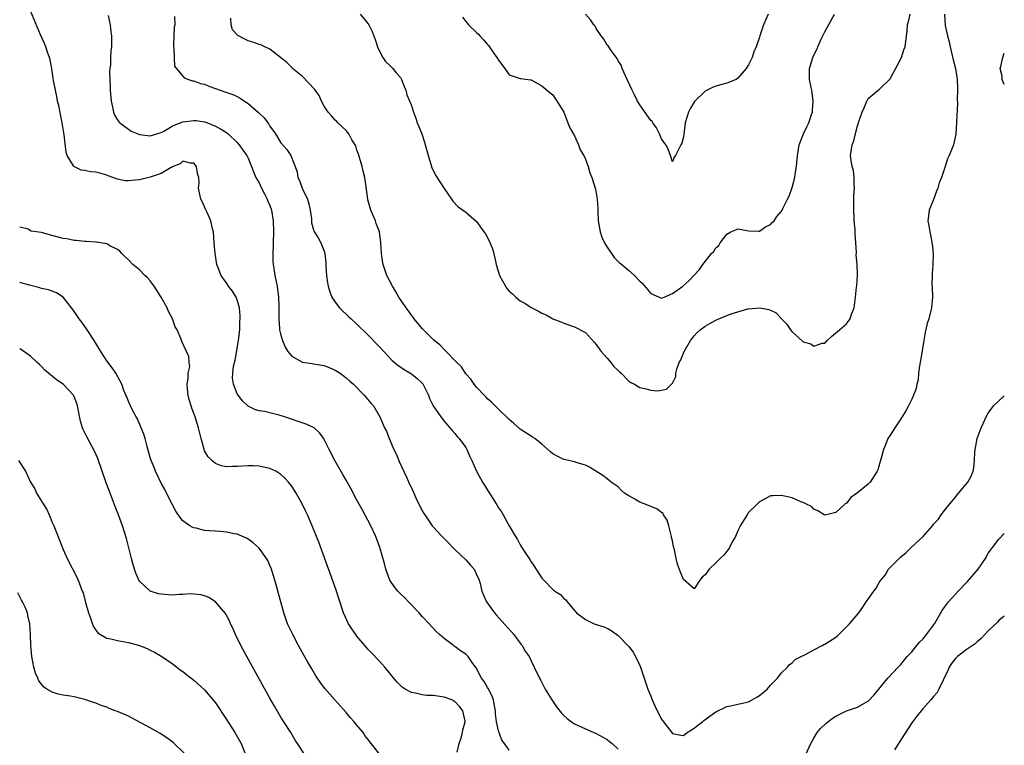
# Model space of a CAD drawing. Units: inches. Extents: x 2500230 to 2502000, y 1494000 to 1497000.
# Drawn here: x 2501819 to 2502000, y 1496227 to 1496360 of the extents above; entities that cross this region are included whole.
import ezdxf

# ---------------------------------------------------------------- set-up
doc = ezdxf.new("R2010")
doc.units = ezdxf.units.IN
doc.header["$MEASUREMENT"] = 0
doc.layers.add('LD24991494_10ft', color=121, linetype='Continuous')

msp = doc.modelspace()

# ---------------------------------------------------------------- linework, layer by layer
at = {"layer": 'LD24991494_10ft'}
for points, elevation in [([(2501909, 1496225.78), (2501908.13, 1496227), (2501907.61, 1496227.61), (2501907, 1496229.32), (2501906.68, 1496231), (2501906.47, 1496232.47), (2501906.44, 1496233), (2501906.25, 1496234.25), (2501906.08, 1496235), (2501905.81, 1496235.81), (2501905.12, 1496237.12), (2501905, 1496237.29), (2501904.38, 1496238.38), (2501903.92, 1496239), (2501902.91, 1496240.91), (2501902.32, 1496241.68), (2501901.42, 1496243), (2501901.22, 1496243.22), (2501901, 1496243.42), (2501900.05, 1496244.05), (2501899, 1496244.84), (2501898.89, 1496244.89), (2501898.73, 1496245), (2501897, 1496246.27), (2501896.16, 1496247), (2501895.56, 1496247.56), (2501894.26, 1496249), (2501893, 1496250.33), (2501892.41, 1496251), (2501890.49, 1496253), (2501889.78, 1496253.78), (2501889, 1496254.49), (2501888.5, 1496255), (2501887.84, 1496255.84), (2501887.04, 1496257), (2501886.31, 1496259), (2501886.04, 1496260.04), (2501885.23, 1496263), (2501884.49, 1496265), (2501883.53, 1496267), (2501881.96, 1496269.96), (2501881, 1496271.7), (2501879.85, 1496273.85), (2501879, 1496275.36), (2501878.43, 1496276.43), (2501876.96, 1496279), (2501875.87, 1496281), (2501875, 1496282.87), (2501874.92, 1496283), (2501874.09, 1496284.09), (2501873.11, 1496285), (2501873, 1496285.07), (2501871.67, 1496285.67), (2501867.69, 1496287), (2501866.69, 1496287.31), (2501864.03, 1496287.97), (2501863, 1496288.14), (2501862.32, 1496288.32), (2501861, 1496288.98), (2501859.97, 1496289.97), (2501859.14, 1496291), (2501859, 1496291.24), (2501858.29, 1496293), (2501858.13, 1496294.13), (2501858.19, 1496295), (2501858.32, 1496296.32), (2501858.59, 1496297.41), (2501859.24, 1496301), (2501859.41, 1496302.59), (2501859.44, 1496303), (2501859.49, 1496304.51), (2501859.54, 1496305), (2501859.56, 1496305.56), (2501859.43, 1496307), (2501859, 1496308.49), (2501858.77, 1496309), (2501858.1, 1496310.1), (2501857.37, 1496311), (2501857, 1496311.61), (2501856.43, 1496312.43), (2501856.01, 1496313), (2501855.24, 1496315), (2501854.92, 1496317), (2501854.77, 1496319), (2501854.6, 1496321), (2501854.46, 1496321.54), (2501854.15, 1496323), (2501853.45, 1496324.55), (2501853.18, 1496325.18), (2501852.54, 1496326.54), (2501852.28, 1496327), (2501851.89, 1496329), (2501851.99, 1496330.01), (2501851.94, 1496331), (2501851.7, 1496331.7), (2501851.49, 1496333), (2501851, 1496333.61), (2501850.39, 1496333.61), (2501849, 1496333.95), (2501848.53, 1496333.47), (2501847.19, 1496333), (2501847, 1496332.89), (2501846.83, 1496332.83), (2501845, 1496331.7), (2501843, 1496331.04), (2501841, 1496330.55), (2501839.56, 1496330.44), (2501839, 1496330.35), (2501838.37, 1496330.37), (2501837, 1496330.65), (2501836.11, 1496331), (2501835.28, 1496331.28), (2501835, 1496331.41), (2501833.74, 1496331.74), (2501833, 1496331.96), (2501832.04, 1496332.04), (2501831, 1496332.24), (2501830.33, 1496332.33), (2501828.97, 1496332.97), (2501828.91, 1496333.09), (2501827.75, 1496335), (2501827.55, 1496335.55), (2501827.19, 1496338.81), (2501826.82, 1496341), (2501826.17, 1496344.17), (2501825.97, 1496345), (2501825.83, 1496345.83), (2501825.56, 1496347), (2501825.22, 1496348.78), (2501825.17, 1496349.17), (2501824.88, 1496351), (2501824.6, 1496352.6), (2501824.49, 1496353), (2501824.18, 1496353.82), (2501823.8, 1496355), (2501823.58, 1496355.58), (2501822.83, 1496357.17), (2501821, 1496361.59)], 8100), ([(2501835.29, 1496360.71), (2501835.66, 1496359), (2501835.75, 1496357.75), (2501835.89, 1496357), (2501835.86, 1496355), (2501835.73, 1496354.27), (2501835.68, 1496353), (2501835.67, 1496351.67), (2501835.57, 1496351), (2501835.53, 1496350.47), (2501835.57, 1496349), (2501835.63, 1496347.63), (2501835.64, 1496347), (2501835.8, 1496345), (2501836.08, 1496343.92), (2501836.23, 1496343), (2501836.42, 1496342.42), (2501837, 1496341.55), (2501837.2, 1496341.2), (2501837.41, 1496341), (2501839, 1496339.82), (2501839.48, 1496339.48), (2501841, 1496338.89), (2501841.11, 1496338.89), (2501843, 1496338.6), (2501845, 1496339.21), (2501845.47, 1496339.47), (2501847, 1496340.4), (2501847.39, 1496340.61), (2501849, 1496341.22), (2501851, 1496341.45), (2501851.42, 1496341.42), (2501853, 1496341.17), (2501853.51, 1496341), (2501855, 1496340.4), (2501855.93, 1496339.93), (2501857, 1496339.24), (2501857.33, 1496339), (2501859, 1496337.42), (2501859.35, 1496337), (2501860, 1496336), (2501860.74, 1496335), (2501861, 1496334.54), (2501861.62, 1496333), (2501861.99, 1496331.99), (2501862.44, 1496331), (2501863, 1496329.98), (2501863.46, 1496329), (2501864, 1496328), (2501864.49, 1496327), (2501864.61, 1496326.61), (2501865, 1496325.8), (2501865.31, 1496325), (2501865.61, 1496323), (2501865.64, 1496321), (2501865.58, 1496319), (2501865.58, 1496318.42), (2501865.51, 1496317), (2501865.53, 1496315.53), (2501865.58, 1496315), (2501865.73, 1496314.27), (2501865.9, 1496313), (2501866.16, 1496311.84), (2501866.32, 1496311), (2501866.6, 1496309), (2501866.65, 1496307.35), (2501866.64, 1496307), (2501866.61, 1496306.61), (2501866.61, 1496305), (2501866.76, 1496303.24), (2501866.76, 1496303), (2501867, 1496301.99), (2501867.29, 1496301), (2501867.79, 1496299.79), (2501868.29, 1496299), (2501869, 1496298.15), (2501870.86, 1496297.14), (2501871, 1496297.05), (2501872.78, 1496296.78), (2501873, 1496296.76), (2501874.52, 1496296.52), (2501875, 1496296.43), (2501876.03, 1496296.03), (2501877, 1496295.61), (2501877.9, 1496295), (2501879, 1496294.19), (2501879.63, 1496293.63), (2501880.36, 1496293), (2501882.35, 1496291), (2501882.62, 1496290.62), (2501883.52, 1496289.52), (2501884.05, 1496289), (2501885.21, 1496287), (2501886.08, 1496285), (2501886.4, 1496284.4), (2501886.93, 1496283), (2501887.79, 1496281), (2501888.21, 1496280.21), (2501888.67, 1496279), (2501888.78, 1496278.78), (2501890.08, 1496275.92), (2501890.67, 1496274.67), (2501891, 1496273.95), (2501891.31, 1496273.31), (2501891.84, 1496272.16), (2501893, 1496269.75), (2501893.28, 1496269.28), (2501893.45, 1496269), (2501894.08, 1496268.08), (2501894.83, 1496267), (2501895, 1496266.79), (2501896.65, 1496265), (2501897.84, 1496263.84), (2501898.61, 1496263), (2501899, 1496262.66), (2501901, 1496260.74), (2501901.82, 1496259.82), (2501902.52, 1496259), (2501903, 1496258.04), (2501903.45, 1496257), (2501903.62, 1496256.38), (2501903.95, 1496255), (2501904.24, 1496254.24), (2501904.82, 1496253), (2501906.29, 1496251), (2501906.62, 1496250.62), (2501909.86, 1496247), (2501911, 1496245.44), (2501911.19, 1496245.19), (2501911.37, 1496245), (2501911.95, 1496243.95), (2501912.63, 1496243), (2501913, 1496242.2), (2501913.6, 1496241), (2501914.54, 1496239), (2501914.72, 1496238.72), (2501915.62, 1496237), (2501916.82, 1496235), (2501917.71, 1496233.71), (2501918.59, 1496232.59), (2501919, 1496232.14), (2501919.62, 1496231.61), (2501920.44, 1496231), (2501921, 1496230.62), (2501923, 1496229.7), (2501925, 1496228.86), (2501927, 1496227.74), (2501927.4, 1496227.4), (2501927.92, 1496227), (2501929, 1496225.98)], 8090), ([(2501847.48, 1496360.52), (2501847.55, 1496359), (2501847.42, 1496358.58), (2501847.3, 1496355.3), (2501847.27, 1496355), (2501847.35, 1496354.65), (2501847.37, 1496353), (2501847.44, 1496351.44), (2501849.25, 1496349.25), (2501850.03, 1496349), (2501850.74, 1496348.74), (2501851, 1496348.74), (2501852.25, 1496348.25), (2501853, 1496348.1), (2501853.77, 1496347.77), (2501855, 1496347.33), (2501855.83, 1496347), (2501856.73, 1496346.73), (2501858.2, 1496346.2), (2501859, 1496345.83), (2501859.55, 1496345.55), (2501860.34, 1496345), (2501861, 1496344.57), (2501862.9, 1496342.9), (2501863, 1496342.78), (2501863.94, 1496341.94), (2501864.61, 1496341), (2501864.79, 1496340.79), (2501865, 1496340.38), (2501866.05, 1496339), (2501867, 1496337.36), (2501868.09, 1496336.09), (2501868.83, 1496335), (2501869.63, 1496333), (2501869.98, 1496331.97), (2501870.1, 1496331), (2501870.44, 1496330.44), (2501870.92, 1496329), (2501871.89, 1496327), (2501872.15, 1496326.15), (2501872.4, 1496325), (2501872.63, 1496323.37), (2501872.67, 1496322.67), (2501873, 1496321.38), (2501873.1, 1496321.1), (2501873.88, 1496319.88), (2501874.36, 1496319), (2501875, 1496317.43), (2501875.09, 1496317), (2501875.29, 1496315.29), (2501875.3, 1496314.7), (2501875.43, 1496313), (2501875.6, 1496311.6), (2501875.72, 1496311), (2501875.99, 1496309.99), (2501876.41, 1496309), (2501877, 1496308.09), (2501877.8, 1496307), (2501878.39, 1496306.39), (2501879, 1496305.89), (2501879.45, 1496305.45), (2501879.93, 1496305), (2501881, 1496304.06), (2501883, 1496302.09), (2501885, 1496299.98), (2501885.91, 1496299), (2501887.44, 1496297.44), (2501888.51, 1496296.51), (2501889.69, 1496295.69), (2501891, 1496294.92), (2501892.07, 1496294.07), (2501893, 1496293.17), (2501893.08, 1496293.08), (2501893.27, 1496292.73), (2501894.14, 1496291), (2501894.35, 1496290.35), (2501895.01, 1496289.01), (2501896.4, 1496287), (2501897, 1496286.2), (2501898.06, 1496285), (2501898.48, 1496284.48), (2501899, 1496283.93), (2501899.39, 1496283.39), (2501899.78, 1496283), (2501901, 1496281.35), (2501901.22, 1496281), (2501901.74, 1496279.74), (2501902.12, 1496279), (2501902.98, 1496277), (2501904.08, 1496275), (2501904.44, 1496274.44), (2501905, 1496273.51), (2501905.35, 1496273), (2501906.6, 1496271), (2501906.75, 1496270.75), (2501907, 1496270.3), (2501907.55, 1496269.55), (2501907.88, 1496269), (2501909, 1496267), (2501910.15, 1496265), (2501910.5, 1496264.5), (2501911, 1496263.52), (2501911.21, 1496263.21), (2501911.32, 1496263), (2501911.87, 1496262.13), (2501912.78, 1496260.78), (2501913, 1496260.36), (2501913.6, 1496259.6), (2501915, 1496257.37), (2501915.33, 1496257), (2501917, 1496255.28), (2501917.18, 1496255.18), (2501917.39, 1496255), (2501918.39, 1496254.39), (2501919, 1496253.62), (2501919.38, 1496253.38), (2501919.67, 1496253), (2501921, 1496251.41), (2501921.38, 1496251), (2501923, 1496249.78), (2501924.59, 1496249), (2501925, 1496248.84), (2501926.41, 1496248.41), (2501927, 1496248.16), (2501927.72, 1496247.73), (2501928.76, 1496247), (2501929, 1496246.86), (2501931, 1496244.8), (2501931.75, 1496243.75), (2501932.19, 1496243), (2501933, 1496241.36), (2501933.15, 1496241), (2501933.77, 1496239), (2501934.44, 1496237), (2501935, 1496235.69), (2501935.27, 1496235), (2501935.82, 1496233.82), (2501936.19, 1496233), (2501937, 1496231.5), (2501937.36, 1496231), (2501939, 1496228.87), (2501940.53, 1496228.53), (2501941, 1496228.5), (2501941.7, 1496229), (2501942.48, 1496229.52), (2501943, 1496229.79), (2501943.64, 1496230.36), (2501944.51, 1496231), (2501944.78, 1496231.22), (2501947, 1496232.79), (2501949, 1496233.8), (2501950, 1496234), (2501951, 1496234.23), (2501953, 1496234.65), (2501954.51, 1496235.49), (2501955, 1496235.79), (2501956.38, 1496237), (2501957, 1496237.7), (2501958.32, 1496239), (2501959, 1496239.92), (2501960.12, 1496241), (2501960.5, 1496241.5), (2501961, 1496241.8), (2501961.57, 1496242.43), (2501963, 1496243.19), (2501963.32, 1496243.32), (2501965, 1496244.22), (2501966.54, 1496245), (2501966.83, 1496245.17), (2501967, 1496245.23), (2501969, 1496246.53), (2501969.28, 1496246.72), (2501969.59, 1496247), (2501971.57, 1496249), (2501973.23, 1496251), (2501973.98, 1496252.02), (2501974.61, 1496253), (2501975, 1496253.54), (2501975.99, 1496255), (2501976.45, 1496255.55), (2501977, 1496256.58), (2501977.2, 1496256.8), (2501977.29, 1496257), (2501978.09, 1496257.91), (2501978.73, 1496259), (2501979, 1496259.32), (2501981, 1496261.28), (2501981.94, 1496262.06), (2501982.9, 1496263), (2501985.06, 1496265), (2501986.78, 1496267), (2501987, 1496267.28), (2501987.82, 1496268.18), (2501988.37, 1496269), (2501989, 1496269.8), (2501990, 1496271), (2501991, 1496272.28), (2501991.35, 1496272.65), (2501993.3, 1496275), (2501993.91, 1496276.09), (2501994.28, 1496277), (2501994.39, 1496277.61), (2501994.52, 1496279), (2501994.59, 1496280.58), (2501994.63, 1496281), (2501994.7, 1496281.3), (2501995, 1496283), (2501995.75, 1496285), (2501996.77, 1496287.23), (2501997, 1496287.64), (2501997.57, 1496288.43), (2501998.04, 1496289), (2502000, 1496290.87)], 8080), ([(2501988.98, 1496361), (2501989.12, 1496358.88), (2501989.55, 1496357), (2501989.87, 1496355.87), (2501990.03, 1496355), (2501990.6, 1496352.6), (2501991, 1496351), (2501991.31, 1496349), (2501991.37, 1496347.37), (2501991.4, 1496347), (2501991.33, 1496345.33), (2501991.4, 1496344.6), (2501991.21, 1496341.21), (2501991.24, 1496341), (2501991.08, 1496339.08), (2501991.08, 1496338.92), (2501990.75, 1496337.25), (2501990.63, 1496337), (2501989.88, 1496335), (2501989.57, 1496334.43), (2501989.14, 1496333), (2501988.44, 1496331), (2501988.03, 1496329.97), (2501987.75, 1496329), (2501987.56, 1496328.44), (2501987, 1496326.95), (2501986.19, 1496325), (2501986.09, 1496323.91), (2501985.97, 1496323), (2501986.1, 1496322.1), (2501986.29, 1496321), (2501986.43, 1496320.43), (2501986.75, 1496318.75), (2501986.93, 1496316.93), (2501986.89, 1496315), (2501986.73, 1496313.27), (2501986.75, 1496313), (2501986.7, 1496311.3), (2501986.75, 1496310.75), (2501986.78, 1496309), (2501986.62, 1496307), (2501986.1, 1496305), (2501985.83, 1496304.17), (2501985.44, 1496302.56), (2501985, 1496299.88), (2501984.62, 1496297.38), (2501984.4, 1496296.4), (2501984.25, 1496295), (2501984.17, 1496293.83), (2501983.91, 1496293), (2501983.77, 1496292.23), (2501983.31, 1496291), (2501983, 1496290.27), (2501982.38, 1496289), (2501981.9, 1496288.1), (2501981, 1496286.67), (2501979.86, 1496285), (2501979, 1496283.64), (2501978.61, 1496283), (2501978.16, 1496281.84), (2501977.8, 1496281), (2501977.27, 1496279), (2501977.2, 1496278.8), (2501976.74, 1496277.26), (2501976.64, 1496277), (2501975.32, 1496275), (2501975, 1496274.65), (2501973, 1496273.04), (2501971.8, 1496272.2), (2501971, 1496271.15), (2501970.9, 1496271.1), (2501970.77, 1496271), (2501969, 1496269.44), (2501967.29, 1496269), (2501967, 1496268.94), (2501966.87, 1496269), (2501965.75, 1496269.75), (2501965, 1496270.03), (2501964.55, 1496270.55), (2501963.53, 1496271), (2501963, 1496271.29), (2501962.59, 1496271.41), (2501961, 1496272.12), (2501959.59, 1496272.41), (2501959, 1496272.58), (2501957.51, 1496272.49), (2501957, 1496272.5), (2501956.05, 1496271.95), (2501955, 1496271.41), (2501954.66, 1496271), (2501953, 1496269.41), (2501952.7, 1496269), (2501951.43, 1496267), (2501951.31, 1496266.69), (2501951, 1496266.09), (2501950.56, 1496265), (2501949.94, 1496263.94), (2501949.48, 1496263), (2501949.31, 1496262.69), (2501949, 1496262.36), (2501948.43, 1496261.57), (2501947.79, 1496261), (2501947, 1496260.2), (2501945.73, 1496259), (2501945, 1496257.98), (2501944.46, 1496257.54), (2501944.05, 1496257), (2501943, 1496255.44), (2501941, 1496257.1), (2501940.46, 1496258.46), (2501939.93, 1496259.93), (2501939.7, 1496261), (2501939.4, 1496262.6), (2501939.2, 1496263.2), (2501939, 1496264.21), (2501938.85, 1496264.85), (2501938.84, 1496265), (2501938.34, 1496267), (2501938.04, 1496268.04), (2501937.37, 1496269), (2501937.26, 1496269.26), (2501937, 1496269.41), (2501936.12, 1496270.12), (2501933.82, 1496271), (2501933, 1496271.36), (2501932.11, 1496271.89), (2501931, 1496272.49), (2501930.21, 1496273), (2501929.55, 1496273.55), (2501929, 1496274.12), (2501927.73, 1496275), (2501927, 1496275.65), (2501926.22, 1496276.22), (2501923.76, 1496277.76), (2501923, 1496278.12), (2501921.45, 1496278.55), (2501921, 1496278.75), (2501919.89, 1496279), (2501919, 1496279.18), (2501917.78, 1496279.78), (2501917, 1496280.22), (2501916.57, 1496280.57), (2501915, 1496281.99), (2501913.68, 1496283), (2501913.28, 1496283.28), (2501913, 1496283.43), (2501912.06, 1496284.06), (2501911, 1496284.72), (2501909.81, 1496285.81), (2501909, 1496286.49), (2501907, 1496288.43), (2501906.73, 1496288.73), (2501906.38, 1496289), (2501905.73, 1496289.73), (2501905, 1496290.32), (2501904.7, 1496290.7), (2501904.36, 1496291), (2501903, 1496292.43), (2501902.54, 1496293), (2501901.94, 1496293.94), (2501901, 1496294.93), (2501900.19, 1496296.19), (2501899.36, 1496297), (2501899.2, 1496297.2), (2501899, 1496297.36), (2501897.41, 1496299), (2501897.22, 1496299.22), (2501897, 1496299.36), (2501896.25, 1496300.25), (2501895.22, 1496301), (2501893.21, 1496303), (2501893.12, 1496303.12), (2501893, 1496303.23), (2501891.53, 1496305), (2501891.33, 1496305.33), (2501891, 1496305.68), (2501890.48, 1496306.48), (2501890.03, 1496307), (2501888.69, 1496309), (2501888.11, 1496310.11), (2501887.53, 1496311), (2501886.5, 1496313), (2501885.79, 1496315), (2501885.67, 1496315.67), (2501885.49, 1496317), (2501885.4, 1496319), (2501885.12, 1496321), (2501884.55, 1496322.55), (2501884.4, 1496323), (2501883.55, 1496325), (2501883, 1496326.88), (2501882.97, 1496327), (2501882.72, 1496329.28), (2501882.47, 1496331), (2501882.14, 1496332.14), (2501881.97, 1496333), (2501881.28, 1496335.28), (2501881, 1496336), (2501880.77, 1496336.77), (2501880.66, 1496337), (2501880.08, 1496337.92), (2501879.49, 1496339), (2501879, 1496339.59), (2501877.51, 1496341), (2501877.27, 1496341.27), (2501877, 1496341.52), (2501876.3, 1496342.3), (2501875.7, 1496343), (2501875, 1496344.08), (2501874.5, 1496345), (2501874.04, 1496346.04), (2501873.32, 1496347), (2501873.22, 1496347.22), (2501871, 1496349.55), (2501869.16, 1496351), (2501869.09, 1496351.09), (2501868.08, 1496352.08), (2501865, 1496354.53), (2501864.07, 1496355), (2501863.32, 1496355.32), (2501863, 1496355.38), (2501861.83, 1496355.83), (2501861, 1496356.07), (2501860.37, 1496356.37), (2501859.08, 1496357.08), (2501858.1, 1496358.1), (2501857.85, 1496359), (2501857.79, 1496360.21)], 8070), ([(2501881.56, 1496361), (2501883, 1496359.23), (2501883.16, 1496359), (2501883.79, 1496357.79), (2501884.33, 1496356.33), (2501884.76, 1496355), (2501885, 1496354.45), (2501885.75, 1496353), (2501886.26, 1496352.26), (2501887, 1496351.6), (2501887.28, 1496351.28), (2501887.57, 1496351), (2501888.21, 1496350.21), (2501889, 1496349.31), (2501889.2, 1496349), (2501889.67, 1496347.67), (2501890.01, 1496347), (2501890.18, 1496346.18), (2501891, 1496344.19), (2501891.37, 1496343), (2501891.84, 1496341.84), (2501892.08, 1496341), (2501892.37, 1496340.37), (2501893, 1496338.8), (2501893.44, 1496337.44), (2501894.06, 1496335), (2501894.55, 1496333.45), (2501894.75, 1496332.75), (2501895, 1496332.29), (2501895.42, 1496331.42), (2501897, 1496328.97), (2501898.4, 1496327), (2501898.61, 1496326.61), (2501899.61, 1496325.61), (2501901, 1496324.6), (2501903, 1496322.91), (2501904.35, 1496321), (2501904.6, 1496320.6), (2501905.33, 1496319.33), (2501905.89, 1496317.89), (2501906.15, 1496317), (2501906.61, 1496315), (2501907, 1496313.56), (2501907.19, 1496313), (2501908.29, 1496311), (2501908.58, 1496310.58), (2501909, 1496310.1), (2501909.61, 1496309.61), (2501910.23, 1496309), (2501911, 1496308.34), (2501911.88, 1496307.88), (2501913, 1496307.08), (2501914.4, 1496306.4), (2501915, 1496306.04), (2501915.77, 1496305.77), (2501917, 1496305.04), (2501918.45, 1496304.45), (2501919, 1496304.19), (2501921, 1496303.54), (2501923, 1496302.49), (2501924.65, 1496300.65), (2501925, 1496300.28), (2501925.52, 1496299.52), (2501925.91, 1496299), (2501927, 1496297.76), (2501927.65, 1496297), (2501928.24, 1496296.24), (2501929, 1496295.53), (2501929.25, 1496295.25), (2501929.55, 1496295), (2501931, 1496293.57), (2501931.33, 1496293.33), (2501932, 1496293), (2501933, 1496292.42), (2501934.15, 1496292.15), (2501935, 1496291.9), (2501936.23, 1496291.77), (2501937, 1496291.89), (2501937.93, 1496292.07), (2501939, 1496293.22), (2501939.6, 1496294.4), (2501939.6, 1496295), (2501939.78, 1496295.78), (2501940.26, 1496297), (2501940.53, 1496297.47), (2501941.17, 1496299), (2501942.33, 1496301), (2501942.6, 1496301.4), (2501943, 1496301.87), (2501943.53, 1496302.47), (2501944.09, 1496303), (2501945, 1496303.66), (2501945.84, 1496304.16), (2501947, 1496304.77), (2501947.51, 1496305), (2501949, 1496305.61), (2501949.98, 1496305.98), (2501951, 1496306.32), (2501952.83, 1496306.83), (2501953, 1496306.86), (2501955.04, 1496307.04), (2501956.73, 1496306.73), (2501957, 1496306.59), (2501958.09, 1496306.09), (2501959, 1496305.05), (2501960.05, 1496304.05), (2501960.71, 1496303), (2501961, 1496302.61), (2501962.91, 1496300.91), (2501963, 1496300.8), (2501964.43, 1496300.43), (2501965, 1496299.97), (2501966.53, 1496300.53), (2501967, 1496300.55), (2501967.44, 1496301), (2501968.26, 1496301.74), (2501969.34, 1496302.66), (2501969.7, 1496303), (2501971, 1496304.09), (2501971.65, 1496305), (2501971.89, 1496305.89), (2501972.37, 1496307), (2501972.49, 1496307.51), (2501972.66, 1496309), (2501972.84, 1496310.84), (2501972.9, 1496311.1), (2501972.99, 1496313.01), (2501972.93, 1496315), (2501972.79, 1496316.79), (2501972.8, 1496317.2), (2501972.7, 1496319), (2501972.59, 1496320.59), (2501972.59, 1496321.41), (2501972.43, 1496323), (2501972.42, 1496323.58), (2501972.32, 1496325), (2501972.36, 1496327), (2501972.35, 1496327.65), (2501972.46, 1496329), (2501972.38, 1496329.62), (2501972.4, 1496331), (2501972.26, 1496332.26), (2501972.03, 1496333), (2501971.82, 1496334.18), (2501971.73, 1496335), (2501971.83, 1496335.83), (2501972.03, 1496337), (2501972.31, 1496337.69), (2501972.62, 1496339), (2501972.72, 1496339.28), (2501973, 1496340.49), (2501973.19, 1496341), (2501973.27, 1496341.27), (2501973.87, 1496343), (2501974.22, 1496343.78), (2501974.71, 1496345), (2501975, 1496345.47), (2501976.8, 1496347), (2501977, 1496347.14), (2501979, 1496349.1), (2501981.1, 1496353), (2501981.56, 1496354.44), (2501981.78, 1496355), (2501982.01, 1496357), (2501982.13, 1496357.87), (2501982.23, 1496359), (2501982.38, 1496359.62), (2501982.68, 1496361)], 8060), ([(2501900.41, 1496360.41), (2501901, 1496359.65), (2501901.53, 1496359), (2501903, 1496357.6), (2501903.32, 1496357.32), (2501903.58, 1496357), (2501904.28, 1496356.28), (2501905, 1496355.42), (2501905.21, 1496355.21), (2501906.1, 1496353.9), (2501906.74, 1496353), (2501907, 1496352.5), (2501908.17, 1496351), (2501909, 1496349.84), (2501911, 1496349.13), (2501911.15, 1496349.15), (2501912.92, 1496348.92), (2501913, 1496348.89), (2501915, 1496347.82), (2501916.5, 1496346.5), (2501917, 1496346.13), (2501917.46, 1496345.46), (2501918.24, 1496344.24), (2501919, 1496342.99), (2501919.74, 1496341), (2501920.11, 1496340.11), (2501921, 1496338.61), (2501921.73, 1496337), (2501922.05, 1496336.05), (2501922.71, 1496335), (2501923, 1496334.34), (2501923.49, 1496333), (2501923.82, 1496331.82), (2501924.15, 1496331), (2501924.85, 1496328.85), (2501925, 1496328.11), (2501925.17, 1496327), (2501925.29, 1496325.29), (2501925.25, 1496324.75), (2501925.35, 1496323), (2501925.7, 1496321), (2501926.03, 1496320.03), (2501926.52, 1496319), (2501927, 1496318.18), (2501927.8, 1496317), (2501928.26, 1496316.26), (2501929.28, 1496315.28), (2501929.67, 1496315), (2501931, 1496313.89), (2501932.03, 1496313), (2501933, 1496311.94), (2501933.48, 1496311.48), (2501934.41, 1496310.41), (2501935, 1496309.68), (2501937, 1496308.82), (2501937.11, 1496308.89), (2501937.46, 1496309), (2501939, 1496309.66), (2501940.93, 1496311), (2501941.98, 1496312.02), (2501943.94, 1496314.06), (2501944.57, 1496315), (2501946.18, 1496317), (2501946.62, 1496317.38), (2501947, 1496318.03), (2501947.51, 1496318.49), (2501947.79, 1496319), (2501949, 1496320.56), (2501949.73, 1496321), (2501950.62, 1496321.38), (2501951, 1496321.56), (2501953, 1496321.16), (2501954.87, 1496321.13), (2501955, 1496321.12), (2501956.1, 1496321.9), (2501957, 1496322.35), (2501957.32, 1496322.68), (2501957.69, 1496323), (2501958.21, 1496323.79), (2501959, 1496324.75), (2501959.17, 1496325), (2501959.28, 1496325.28), (2501960.15, 1496327), (2501960.47, 1496327.53), (2501961, 1496329.13), (2501961.5, 1496331), (2501961.58, 1496331.58), (2501961.82, 1496333), (2501961.97, 1496335), (2501962.18, 1496336.18), (2501962.3, 1496337), (2501963.09, 1496339), (2501963.7, 1496340.3), (2501964.05, 1496341), (2501964.56, 1496342.56), (2501964.72, 1496343), (2501964.76, 1496343.24), (2501964.85, 1496345), (2501964.6, 1496347), (2501964.48, 1496347.52), (2501964.21, 1496349), (2501964.17, 1496349.83), (2501964.18, 1496351), (2501964.79, 1496353), (2501965, 1496353.45), (2501965.52, 1496354.48), (2501965.74, 1496355), (2501966.36, 1496356.36), (2501967, 1496357.72), (2501968.77, 1496361)], 8050), ([(2501956.62, 1496361), (2501955.71, 1496359), (2501955.06, 1496357), (2501955, 1496356.73), (2501954.39, 1496355), (2501953.96, 1496354.04), (2501953.62, 1496353), (2501953, 1496351.69), (2501952.54, 1496351), (2501951.84, 1496350.16), (2501951, 1496349.21), (2501950.69, 1496349), (2501949, 1496348.32), (2501947, 1496347.75), (2501946.46, 1496347.54), (2501945.39, 1496347), (2501945, 1496346.82), (2501943.04, 1496344.96), (2501942.31, 1496343.69), (2501941.96, 1496343), (2501941.34, 1496341), (2501941, 1496338.47), (2501940.72, 1496337.28), (2501940.55, 1496337), (2501940.02, 1496336.02), (2501939.53, 1496335), (2501939.32, 1496334.68), (2501939, 1496333.87), (2501938.66, 1496335), (2501938.19, 1496336.19), (2501937.8, 1496337), (2501937, 1496338.05), (2501936.63, 1496339), (2501936.09, 1496340.09), (2501935.41, 1496341), (2501935.24, 1496341.24), (2501935, 1496341.47), (2501933, 1496344.29), (2501932.57, 1496345), (2501932.06, 1496346.06), (2501931.58, 1496347), (2501930.68, 1496349), (2501930.35, 1496349.65), (2501929.78, 1496351), (2501929.58, 1496351.58), (2501929, 1496352.41), (2501928.81, 1496352.81), (2501927.73, 1496354.27), (2501927.15, 1496355.15), (2501927, 1496355.3), (2501926.37, 1496356.37), (2501925.87, 1496357), (2501925, 1496358.32), (2501924.76, 1496358.76), (2501924.56, 1496359), (2501923.92, 1496359.92), (2501923, 1496360.99)], 8040), ([(2502000, 1496348.08), (2501999.58, 1496349), (2501999.58, 1496349.58), (2501999.26, 1496351), (2501999.35, 1496351.35), (2501999.71, 1496353), (2502000, 1496353.84)], 8080), ([(2501899.44, 1496225.44), (2501899.77, 1496227), (2501900.24, 1496228.24), (2501900.43, 1496229), (2501900.46, 1496229.54), (2501900.92, 1496231), (2501900.89, 1496231.11), (2501900.49, 1496233), (2501899.82, 1496233.82), (2501899, 1496234.71), (2501898.44, 1496235), (2501897, 1496235.54), (2501895, 1496235.81), (2501893.85, 1496235.85), (2501893, 1496235.94), (2501891.74, 1496236.26), (2501891, 1496236.37), (2501889.87, 1496237), (2501889.34, 1496237.34), (2501888.33, 1496238.33), (2501887.42, 1496239.42), (2501887, 1496239.96), (2501886.12, 1496241), (2501885, 1496242.27), (2501883.67, 1496243.67), (2501883, 1496244.35), (2501882.43, 1496245), (2501881, 1496246.73), (2501880.8, 1496247), (2501880.07, 1496248.07), (2501879.47, 1496249), (2501878.52, 1496251), (2501877.64, 1496253.64), (2501877.25, 1496255), (2501876.26, 1496257.74), (2501875.56, 1496259.56), (2501873.96, 1496263.96), (2501872.76, 1496267), (2501871.9, 1496269), (2501871.59, 1496269.59), (2501870.93, 1496271), (2501869.82, 1496273), (2501869, 1496274.25), (2501868.68, 1496274.68), (2501868.44, 1496275), (2501867.74, 1496275.74), (2501867, 1496276.44), (2501866.07, 1496277), (2501865, 1496277.53), (2501864.34, 1496277.66), (2501863, 1496277.96), (2501862, 1496278), (2501861, 1496278.01), (2501860.03, 1496277.97), (2501859, 1496277.88), (2501858.09, 1496277.91), (2501857, 1496277.84), (2501856.02, 1496278.02), (2501855, 1496278.41), (2501854.31, 1496279), (2501853.67, 1496279.67), (2501853, 1496280.77), (2501852.89, 1496281), (2501852.33, 1496283), (2501851.86, 1496285), (2501851.23, 1496287), (2501850.63, 1496288.63), (2501850.5, 1496289), (2501850.17, 1496290.17), (2501849.95, 1496291), (2501849.83, 1496292.17), (2501849.79, 1496293), (2501849.99, 1496293.99), (2501849.99, 1496295), (2501850.25, 1496296.25), (2501850.16, 1496297), (2501850.07, 1496298.07), (2501849.68, 1496299), (2501848.83, 1496300.83), (2501848.75, 1496301), (2501848.63, 1496301.37), (2501847.92, 1496303), (2501847.57, 1496303.57), (2501847.06, 1496305), (2501846.33, 1496306.33), (2501846.1, 1496307), (2501845, 1496309), (2501843.72, 1496311), (2501843, 1496311.98), (2501842.52, 1496312.52), (2501842, 1496313), (2501841, 1496314.02), (2501839.77, 1496315), (2501839, 1496315.83), (2501838.41, 1496316.41), (2501837.78, 1496317), (2501837.41, 1496317.41), (2501837, 1496317.74), (2501835.58, 1496318.42), (2501835, 1496318.77), (2501833.1, 1496319.1), (2501833, 1496319.1), (2501831.24, 1496319.24), (2501831, 1496319.23), (2501829.41, 1496319.41), (2501829, 1496319.42), (2501827.68, 1496319.68), (2501827, 1496319.78), (2501824.45, 1496320.45), (2501823, 1496320.85), (2501821.14, 1496321.14), (2501821, 1496321.2), (2501820.53, 1496321.47), (2501819, 1496321.86)], 8110), ([(2501885.2, 1496225), (2501883.63, 1496227), (2501883, 1496227.77), (2501882.46, 1496228.46), (2501882.11, 1496229), (2501881, 1496230.34), (2501880.48, 1496231), (2501879.78, 1496231.78), (2501879, 1496232.69), (2501876.92, 1496235), (2501875.1, 1496237.1), (2501874.25, 1496238.25), (2501873.45, 1496239.45), (2501872.69, 1496240.69), (2501871.96, 1496241.96), (2501871, 1496243.66), (2501870.26, 1496245), (2501869.19, 1496247), (2501868.26, 1496249), (2501867.55, 1496251), (2501866.99, 1496253), (2501866.58, 1496254.58), (2501866.25, 1496255.75), (2501865.92, 1496257), (2501865.4, 1496258.6), (2501865.28, 1496259), (2501865, 1496259.72), (2501864.61, 1496260.61), (2501864.34, 1496261), (2501863, 1496262.88), (2501861.89, 1496263.89), (2501861, 1496264.52), (2501860.71, 1496264.71), (2501859, 1496265.43), (2501858.5, 1496265.5), (2501857, 1496265.84), (2501855.94, 1496265.94), (2501855, 1496265.98), (2501853.91, 1496266.09), (2501853, 1496266.15), (2501851.44, 1496266.56), (2501851, 1496266.63), (2501850.73, 1496266.73), (2501850.25, 1496267), (2501849, 1496267.91), (2501848.51, 1496268.51), (2501847.71, 1496269.71), (2501847, 1496270.95), (2501846.01, 1496273), (2501845.66, 1496273.66), (2501845, 1496274.85), (2501843.98, 1496277), (2501843.71, 1496277.71), (2501843.18, 1496279), (2501843, 1496279.56), (2501842.43, 1496281.57), (2501842.05, 1496283), (2501841.81, 1496283.81), (2501841.36, 1496285), (2501840.65, 1496286.65), (2501840.44, 1496287), (2501839.76, 1496288.24), (2501839.37, 1496289), (2501839, 1496289.82), (2501838.67, 1496290.67), (2501838.52, 1496291), (2501838.17, 1496291.83), (2501837.76, 1496293), (2501836.7, 1496295), (2501836.01, 1496296.01), (2501835, 1496297.32), (2501833.91, 1496299), (2501832.72, 1496301), (2501831.41, 1496303), (2501830.4, 1496304.4), (2501829.93, 1496305), (2501829.59, 1496305.59), (2501828.74, 1496306.74), (2501828.53, 1496307), (2501827, 1496309), (2501825.77, 1496309.77), (2501825, 1496310.07), (2501824.31, 1496310.31), (2501823, 1496310.61), (2501822.71, 1496310.71), (2501820.82, 1496311.18), (2501819, 1496311.69)], 8120), ([(2501872.03, 1496224.03), (2501870.05, 1496227), (2501869.64, 1496227.64), (2501868.82, 1496229), (2501867.55, 1496231), (2501867, 1496231.84), (2501865.84, 1496233.84), (2501865, 1496235.32), (2501860.76, 1496243), (2501859.68, 1496245), (2501858.68, 1496247), (2501858.17, 1496248.17), (2501857.77, 1496249), (2501857.55, 1496249.55), (2501856.86, 1496250.86), (2501855.02, 1496253.02), (2501853.8, 1496253.8), (2501853, 1496254.12), (2501852.3, 1496254.3), (2501851, 1496254.46), (2501850.47, 1496254.47), (2501849, 1496254.38), (2501848.36, 1496254.36), (2501847, 1496254.28), (2501845, 1496254.42), (2501844.51, 1496254.51), (2501842.98, 1496254.98), (2501841, 1496256.84), (2501840.91, 1496257), (2501840.32, 1496258.32), (2501839.84, 1496259.84), (2501839.53, 1496261), (2501838.66, 1496264.66), (2501837.92, 1496267), (2501837.65, 1496267.65), (2501837.16, 1496269), (2501836.53, 1496270.53), (2501836.37, 1496271), (2501836.01, 1496271.99), (2501835.45, 1496273.45), (2501834.91, 1496274.91), (2501833.34, 1496279.34), (2501832.73, 1496280.73), (2501831.32, 1496283.32), (2501830.68, 1496284.68), (2501830.56, 1496285), (2501830.2, 1496286.2), (2501829.64, 1496289), (2501829.48, 1496289.48), (2501829, 1496290.73), (2501828.87, 1496291), (2501827, 1496293), (2501825.79, 1496293.79), (2501824.28, 1496295), (2501823.61, 1496295.61), (2501823, 1496296.28), (2501822.62, 1496296.62), (2501822.23, 1496297), (2501821, 1496298.15), (2501819.33, 1496299.33), (2501819, 1496299.51)], 8130), ([(2501818.79, 1496279), (2501820.04, 1496277), (2501821.01, 1496275), (2501821.77, 1496273.77), (2501822.12, 1496273), (2501823.29, 1496271), (2501823.96, 1496269.96), (2501824.39, 1496269), (2501824.59, 1496268.59), (2501825, 1496267.6), (2501825.29, 1496267), (2501825.79, 1496265.79), (2501827, 1496262.61), (2501827.74, 1496261), (2501829.53, 1496257.53), (2501829.76, 1496257), (2501830.15, 1496255.85), (2501830.5, 1496255), (2501830.66, 1496254.66), (2501831.12, 1496252.88), (2501831.67, 1496251), (2501832, 1496250), (2501832.53, 1496248.53), (2501833, 1496247.83), (2501833.35, 1496247.35), (2501833.88, 1496247), (2501835, 1496246.38), (2501835.77, 1496246.23), (2501837, 1496245.9), (2501839, 1496245.54), (2501841, 1496245.01), (2501842.43, 1496244.43), (2501843, 1496244.15), (2501843.79, 1496243.79), (2501845.15, 1496243), (2501847, 1496241.68), (2501847.91, 1496241), (2501848.52, 1496240.52), (2501849, 1496240.2), (2501849.66, 1496239.66), (2501851, 1496238.66), (2501853, 1496236.84), (2501855, 1496234.45), (2501857, 1496231.44), (2501858.53, 1496229), (2501859.45, 1496227.45), (2501859.69, 1496227), (2501860.53, 1496225)], 8140), ([(2501963.52, 1496225), (2501964.44, 1496227), (2501965, 1496228.01), (2501965.61, 1496229), (2501966.23, 1496229.77), (2501967.26, 1496230.74), (2501967.57, 1496231), (2501968.38, 1496231.62), (2501969, 1496232.04), (2501971, 1496233.02), (2501973, 1496233.68), (2501974.61, 1496234.61), (2501975, 1496234.8), (2501976.05, 1496235.95), (2501976.95, 1496237), (2501978.6, 1496239), (2501980.47, 1496241), (2501981, 1496241.5), (2501981.64, 1496242.36), (2501982.16, 1496243), (2501983, 1496243.85), (2501983.9, 1496245), (2501984.41, 1496245.59), (2501985, 1496246.16), (2501985.71, 1496247), (2501987.15, 1496249), (2501988.58, 1496251.42), (2501989, 1496252.03), (2501989.74, 1496253), (2501991, 1496254.44), (2501991.52, 1496255), (2501993.25, 1496256.75), (2501995.17, 1496259), (2501996.54, 1496261), (2501996.71, 1496261.29), (2501997, 1496261.82), (2501997.49, 1496262.51), (2501997.81, 1496263), (2501999, 1496264.56), (2502000, 1496265.6)], 8090), ([(2501849.22, 1496225.22), (2501847.19, 1496227.19), (2501846.05, 1496228.05), (2501844.82, 1496228.82), (2501843, 1496229.9), (2501839.68, 1496231.67), (2501839, 1496232.01), (2501837, 1496232.86), (2501836.58, 1496233), (2501835.46, 1496233.46), (2501835, 1496233.66), (2501834, 1496234.01), (2501833, 1496234.42), (2501832.56, 1496234.56), (2501831, 1496235.1), (2501829, 1496235.55), (2501828.33, 1496235.67), (2501827, 1496235.87), (2501826.07, 1496236.07), (2501825, 1496236.42), (2501823.98, 1496237), (2501823.4, 1496237.4), (2501823, 1496237.9), (2501822.54, 1496238.54), (2501822.31, 1496239), (2501821.93, 1496239.93), (2501821.62, 1496241), (2501821.24, 1496243), (2501821.05, 1496245), (2501821, 1496247), (2501820.87, 1496249), (2501820.5, 1496250.5), (2501820.41, 1496251), (2501819.98, 1496252.02), (2501819.53, 1496253), (2501819.34, 1496253.34), (2501818.66, 1496254.66)], 8150), ([(2502000, 1496250.42), (2501999, 1496249.58), (2501998.73, 1496249.27), (2501997, 1496247.65), (2501996.43, 1496247), (2501995.74, 1496246.26), (2501995, 1496245.67), (2501994.66, 1496245.34), (2501993, 1496244.19), (2501991.4, 1496243), (2501991, 1496242.6), (2501990.3, 1496241.7), (2501989.86, 1496241), (2501989.6, 1496240.4), (2501987.99, 1496237), (2501987.64, 1496236.36), (2501987, 1496235.64), (2501986.48, 1496235), (2501985, 1496233.35), (2501984.7, 1496233), (2501983.95, 1496232.05), (2501983, 1496230.78), (2501980.57, 1496227), (2501979.84, 1496225.84)], 8100)]:
    msp.add_lwpolyline(points, dxfattribs=dict(at, elevation=elevation))

doc.saveas('drawing.dxf')
